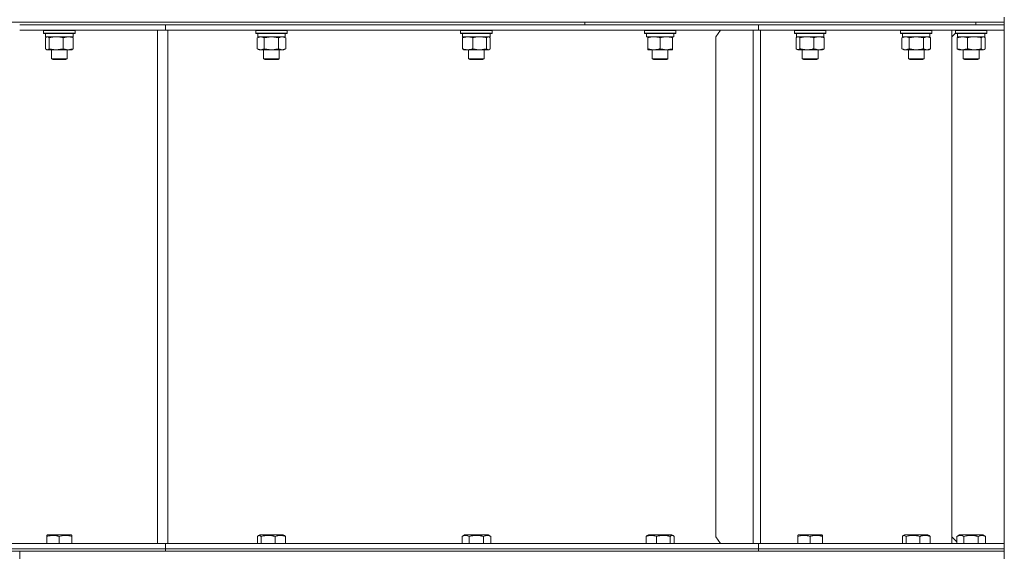
# Model space of a CAD drawing. Units: millimetres. Extents: x 0 to 17378, y -6 to 11880.
# Drawn here: x 8583 to 9335, y 9221 to 9627 of the extents above; entities that cross this region are included whole.
import ezdxf

# ---------------------------------------------------------------- set-up
doc = ezdxf.new("R2010")
doc.units = ezdxf.units.MM
doc.linetypes.add('K5LT_THIN', pattern=[0])
doc.layers.add('R', color=1, linetype='Continuous', true_color=0xff0000)
doc.layers.add('WELDING', color=7, linetype='Continuous', true_color=0xffffff)

msp = doc.modelspace()

# ---------------------------------------------------------------- linework, layer by layer
at = {"layer": 'R', "color": 7, "linetype": 'K5LT_THIN', "lineweight": 18}
for p, q in [((8054.56, 9624.6), (8611.02, 9624.6)), ((8528.92, 9624.6), (9014.56, 9624.6)), ((8583.43, 9622.6), (9014.56, 9622.6)), ((8583.43, 9622.6), (8694.56, 9622.6)), ((8611.02, 9624.6), (9334.56, 9624.6)), ((8694.56, 9622.6), (9147.11, 9622.6)), ((8694.56, 9618.6), (8694.56, 9622.6)), ((8694.56, 9618.6), (8694.56, 9622.6)), ((9014.56, 9622.6), (9014.56, 9624.6)), ((9014.56, 9624.6), (9312.75, 9624.6)), ((9014.56, 9622.6), (9014.56, 9624.6)), ((9014.56, 9622.6), (9312.75, 9622.6)), ((9147.11, 9622.6), (9334.56, 9622.6)), ((9147.11, 9618.6), (9147.11, 9622.6)), ((9147.11, 9618.6), (9147.11, 9622.6)), ((9312.75, 9624.6), (9334.56, 9624.6)), ((9312.75, 9622.6), (9312.75, 9624.6)), ((9312.75, 9622.6), (9312.75, 9624.6)), ((9312.75, 9622.6), (9334.56, 9622.6)), ((9334.56, 9624.6), (9334.56, 9628.6)), ((9334.56, 9622.6), (9334.56, 9624.6)), ((9334.56, 9618.6), (9334.56, 9622.6)), ((9334.56, 9618.6), (9334.56, 9622.6)), ((8583.43, 9618.6), (8688.56, 9618.6)), ((8601.63, 9618.3), (8601.81, 9618.6)), ((8601.63, 9618.3), (8601.63, 9616.4)), ((8602.04, 9618.3), (8601.63, 9618.3)), ((8601.63, 9616.4), (8601.81, 9616.1)), ((8602.04, 9616.4), (8601.63, 9616.4)), ((8602.21, 9616.1), (8601.81, 9616.1)), ((8625.63, 9618.3), (8602.04, 9618.3)), ((8625.63, 9616.4), (8602.04, 9616.4)), ((8625.46, 9616.1), (8602.21, 9616.1)), ((8603.13, 9616.1), (8603.13, 9613.6)), ((8624.13, 9616.1), (8624.13, 9613.6)), ((8625.63, 9618.3), (8625.46, 9618.6)), ((8625.63, 9616.4), (8625.46, 9616.1)), ((8625.63, 9618.3), (8625.63, 9616.4)), ((8688.56, 9226.6), (8688.56, 9618.6)), ((8696.56, 9618.6), (8688.56, 9618.6)), ((8694.06, 9618.6), (8694.56, 9618.6)), ((8694.56, 9618.6), (8695.06, 9618.6)), ((8696.56, 9226.6), (8696.56, 9618.6)), ((8696.56, 9618.6), (9142.85, 9618.6)), ((8763.49, 9618.3), (8763.66, 9618.6)), ((8763.49, 9618.3), (8763.49, 9616.4)), ((8765.09, 9618.3), (8763.49, 9618.3)), ((8763.49, 9616.4), (8763.66, 9616.1)), ((8765.09, 9616.4), (8763.49, 9616.4)), ((8765.24, 9616.1), (8763.66, 9616.1)), ((8764.99, 9616.1), (8764.99, 9613.6)), ((8787.49, 9618.3), (8765.09, 9618.3)), ((8787.49, 9616.4), (8765.09, 9616.4)), ((8787.31, 9616.1), (8765.24, 9616.1)), ((8785.99, 9616.1), (8785.99, 9613.6)), ((8787.49, 9618.3), (8787.31, 9618.6)), ((8787.49, 9616.4), (8787.31, 9616.1)), ((8787.49, 9618.3), (8787.49, 9616.4)), ((8919.82, 9618.3), (8920, 9618.6)), ((8919.82, 9618.3), (8919.82, 9616.4)), ((8923.34, 9618.3), (8919.82, 9618.3)), ((8919.82, 9616.4), (8920, 9616.1)), ((8923.34, 9616.4), (8919.82, 9616.4)), ((8923.46, 9616.1), (8920, 9616.1)), ((8921.32, 9616.1), (8921.32, 9613.6)), ((8943.82, 9618.3), (8923.34, 9618.3)), ((8943.82, 9616.4), (8923.34, 9616.4)), ((8943.65, 9616.1), (8923.46, 9616.1)), ((8942.32, 9616.1), (8942.32, 9613.6)), ((8943.82, 9618.3), (8943.65, 9618.6)), ((8943.82, 9616.4), (8943.65, 9616.1)), ((8943.82, 9618.3), (8943.82, 9616.4)), ((9059.99, 9618.3), (9060.17, 9618.6)), ((9059.99, 9618.3), (9059.99, 9616.4)), ((9065.99, 9618.3), (9059.99, 9618.3)), ((9059.99, 9616.4), (9060.17, 9616.1)), ((9065.99, 9616.4), (9059.99, 9616.4)), ((9066.08, 9616.1), (9060.17, 9616.1)), ((9061.49, 9616.1), (9061.49, 9613.6)), ((9083.99, 9618.3), (9065.99, 9618.3)), ((9083.99, 9616.4), (9065.99, 9616.4)), ((9083.82, 9616.1), (9066.08, 9616.1)), ((9082.49, 9616.1), (9082.49, 9613.6)), ((9083.99, 9618.3), (9083.82, 9618.6)), ((9083.99, 9616.4), (9083.82, 9616.1)), ((9083.99, 9618.3), (9083.99, 9616.4)), ((9118.12, 9618.6), (9114.58, 9613.6)), ((9142.87, 9618.6), (9142.85, 9618.6)), ((9142.87, 9226.6), (9142.87, 9618.6)), ((9148.52, 9618.6), (9142.87, 9618.6)), ((9147.11, 9618.6), (9334.53, 9618.6)), ((9148.52, 9226.6), (9148.52, 9618.6)), ((9174.44, 9618.3), (9174.61, 9618.6)), ((9174.44, 9618.3), (9174.44, 9616.4)), ((9183.33, 9618.3), (9174.44, 9618.3)), ((9174.44, 9616.4), (9174.61, 9616.1)), ((9183.33, 9616.4), (9174.44, 9616.4)), ((9183.38, 9616.1), (9174.61, 9616.1)), ((9175.94, 9616.1), (9175.94, 9613.6)), ((9198.44, 9618.3), (9183.33, 9618.3)), ((9198.44, 9616.4), (9183.33, 9616.4)), ((9198.27, 9616.1), (9183.38, 9616.1)), ((9196.94, 9616.1), (9196.94, 9613.6)), ((9198.44, 9618.3), (9198.27, 9618.6)), ((9198.44, 9616.4), (9198.27, 9616.1)), ((9198.44, 9618.3), (9198.44, 9616.4)), ((9255.37, 9618.3), (9255.54, 9618.6)), ((9255.37, 9618.3), (9255.37, 9616.4)), ((9267.37, 9618.3), (9255.37, 9618.3)), ((9255.37, 9616.4), (9255.54, 9616.1)), ((9267.37, 9616.4), (9255.37, 9616.4)), ((9267.37, 9616.1), (9255.54, 9616.1)), ((9256.87, 9616.1), (9256.87, 9613.6)), ((9279.37, 9618.3), (9267.37, 9618.3)), ((9279.37, 9616.4), (9267.37, 9616.4)), ((9279.19, 9616.1), (9267.37, 9616.1)), ((9277.87, 9616.1), (9277.87, 9613.6)), ((9279.37, 9618.3), (9279.19, 9618.6)), ((9279.37, 9616.4), (9279.19, 9616.1)), ((9279.37, 9618.3), (9279.37, 9616.4)), ((9294.56, 9613.6), (9294.56, 9618.6)), ((9297.29, 9616.34), (9294.56, 9613.6)), ((9297.26, 9618.3), (9297.43, 9618.6)), ((9297.26, 9618.3), (9297.43, 9618.6)), ((9297.26, 9618.3), (9297.26, 9616.4)), ((9297.26, 9618.3), (9297.26, 9616.4)), ((9312.36, 9618.3), (9297.26, 9618.3)), ((9297.26, 9616.4), (9297.43, 9616.1)), ((9297.26, 9616.4), (9297.29, 9616.34)), ((9312.36, 9616.4), (9297.26, 9616.4)), ((9312.32, 9616.1), (9297.43, 9616.1)), ((9298.76, 9616.1), (9298.76, 9613.6)), ((9321.08, 9616.1), (9312.32, 9616.1)), ((9321.26, 9618.3), (9312.36, 9618.3)), ((9321.26, 9616.4), (9312.36, 9616.4)), ((9319.76, 9616.1), (9319.76, 9613.6)), ((9321.26, 9618.3), (9321.08, 9618.6)), ((9321.26, 9616.4), (9321.08, 9616.1)), ((9321.26, 9618.3), (9321.26, 9616.4)), ((9334.56, 9618.6), (9334.53, 9618.6)), ((9334.56, 9226.6), (9334.56, 9618.6)), ((8603.04, 9612.75), (8603.04, 9604.45)), ((8624.13, 9613.6), (8603.13, 9613.6)), ((8603.8, 9613.41), (8604.13, 9613.6)), ((8605.88, 9612.75), (8605.88, 9604.45)), ((8616.47, 9612.75), (8616.47, 9604.45)), ((8623.47, 9613.41), (8623.13, 9613.6)), ((8624.23, 9612.75), (8624.23, 9604.45)), ((8764.52, 9612.75), (8765.99, 9613.6)), ((8764.52, 9612.75), (8764.52, 9604.45)), ((8785.99, 9613.6), (8764.99, 9613.6)), ((8770, 9612.75), (8770, 9604.45)), ((8780.97, 9612.75), (8780.97, 9604.45)), ((8786.46, 9612.75), (8784.99, 9613.6)), ((8786.46, 9612.75), (8786.46, 9604.45)), ((8921.23, 9612.75), (8921.23, 9604.45)), ((8942.32, 9613.6), (8921.32, 9613.6)), ((8921.99, 9613.41), (8922.32, 9613.6)), ((8928.99, 9612.75), (8928.99, 9604.45)), ((8939.58, 9612.75), (8939.58, 9604.45)), ((8941.66, 9613.41), (8941.32, 9613.6)), ((8942.42, 9612.75), (8942.42, 9604.45)), ((9082.49, 9613.6), (9061.49, 9613.6)), ((9062.49, 9612.75), (9062.49, 9613.6)), ((9062.49, 9612.75), (9062.49, 9604.45)), ((9071.99, 9612.75), (9071.99, 9604.45)), ((9081.49, 9613.6), (9081.49, 9612.75)), ((9081.49, 9612.75), (9081.49, 9604.45)), ((9114.58, 9613.6), (9114.58, 9231.6)), ((9175.84, 9612.75), (9175.84, 9604.45)), ((9196.94, 9613.6), (9175.94, 9613.6)), ((9176.6, 9613.41), (9176.94, 9613.6)), ((9178.68, 9612.75), (9178.68, 9604.45)), ((9189.28, 9612.75), (9189.28, 9604.45)), ((9196.28, 9613.41), (9195.94, 9613.6)), ((9197.04, 9612.75), (9197.04, 9604.45)), ((9256.4, 9612.75), (9257.87, 9613.6)), ((9256.4, 9612.75), (9256.4, 9604.45)), ((9277.87, 9613.6), (9256.87, 9613.6)), ((9261.88, 9612.75), (9261.88, 9604.45)), ((9272.85, 9612.75), (9272.85, 9604.45)), ((9278.34, 9612.75), (9276.87, 9613.6)), ((9278.34, 9612.75), (9278.34, 9604.45)), ((9294.56, 9613.6), (9294.56, 9231.6)), ((9298.66, 9612.75), (9298.66, 9604.45)), ((9319.76, 9613.6), (9298.76, 9613.6)), ((9299.42, 9613.41), (9299.76, 9613.6)), ((9306.42, 9612.75), (9306.42, 9604.45)), ((9317.01, 9612.75), (9317.01, 9604.45)), ((9319.09, 9613.41), (9318.76, 9613.6)), ((9319.85, 9612.75), (9319.85, 9604.45)), ((8603.8, 9603.8), (8604.13, 9603.6)), ((8604.46, 9603.6), (8604.13, 9603.6)), ((8623.13, 9603.6), (8604.46, 9603.6)), ((8607.63, 9603.6), (8607.63, 9596.68)), ((8619.63, 9603.6), (8619.63, 9596.68)), ((8623.47, 9603.8), (8623.13, 9603.6)), ((8764.52, 9604.45), (8765.99, 9603.6)), ((8767.26, 9603.6), (8765.99, 9603.6)), ((8784.99, 9603.6), (8767.26, 9603.6)), ((8769.49, 9603.6), (8769.49, 9596.68)), ((8781.49, 9603.6), (8781.49, 9596.68)), ((8786.46, 9604.45), (8784.99, 9603.6)), ((8921.99, 9603.8), (8922.32, 9603.6)), ((8925.11, 9603.6), (8922.32, 9603.6)), ((8941.32, 9603.6), (8925.11, 9603.6)), ((8925.82, 9603.6), (8925.82, 9596.68)), ((8937.82, 9603.6), (8937.82, 9596.68)), ((8941.66, 9603.8), (8941.32, 9603.6)), ((9062.49, 9603.6), (9062.49, 9604.45)), ((9067.24, 9603.6), (9062.49, 9603.6)), ((9065.99, 9603.6), (9065.99, 9596.68)), ((9081.49, 9603.6), (9067.24, 9603.6)), ((9077.99, 9603.6), (9077.99, 9596.68)), ((9081.49, 9604.45), (9081.49, 9603.6)), ((9176.6, 9603.8), (9176.94, 9603.6)), ((9183.98, 9603.6), (9176.94, 9603.6)), ((9180.44, 9603.6), (9180.44, 9596.68)), ((9195.94, 9603.6), (9183.98, 9603.6)), ((9192.44, 9603.6), (9192.44, 9596.68)), ((9196.28, 9603.8), (9195.94, 9603.6)), ((9256.4, 9604.45), (9257.87, 9603.6)), ((9267.37, 9603.6), (9257.87, 9603.6)), ((9261.37, 9603.6), (9261.37, 9596.68)), ((9276.87, 9603.6), (9267.37, 9603.6)), ((9273.37, 9603.6), (9273.37, 9596.68)), ((9278.34, 9604.45), (9276.87, 9603.6)), ((9299.42, 9603.8), (9299.76, 9603.6)), ((9311.72, 9603.6), (9299.76, 9603.6)), ((9303.26, 9603.6), (9303.26, 9596.68)), ((9318.76, 9603.6), (9311.72, 9603.6)), ((9315.26, 9603.6), (9315.26, 9596.68)), ((9319.09, 9603.8), (9318.76, 9603.6)), ((8607.63, 9596.68), (8608.63, 9596.1)), ((8607.84, 9596.68), (8607.63, 9596.68)), ((8619.63, 9596.68), (8607.84, 9596.68)), ((8608.81, 9596.1), (8608.63, 9596.1)), ((8618.63, 9596.1), (8608.81, 9596.1)), ((8619.63, 9596.68), (8618.63, 9596.1)), ((8769.49, 9596.68), (8770.49, 9596.1)), ((8770.29, 9596.68), (8769.49, 9596.68)), ((8781.49, 9596.68), (8770.29, 9596.68)), ((8771.16, 9596.1), (8770.49, 9596.1)), ((8780.49, 9596.1), (8771.16, 9596.1)), ((8781.49, 9596.68), (8780.49, 9596.1)), ((8925.82, 9596.68), (8926.82, 9596.1)), ((8927.58, 9596.68), (8925.82, 9596.68)), ((8928.29, 9596.1), (8926.82, 9596.1)), ((8937.82, 9596.68), (8927.58, 9596.68)), ((8936.82, 9596.1), (8928.29, 9596.1)), ((8937.82, 9596.68), (8936.82, 9596.1)), ((9065.99, 9596.68), (9066.99, 9596.1)), ((9068.99, 9596.68), (9065.99, 9596.68)), ((9069.49, 9596.1), (9066.99, 9596.1)), ((9077.99, 9596.68), (9068.99, 9596.68)), ((9076.99, 9596.1), (9069.49, 9596.1)), ((9077.99, 9596.68), (9076.99, 9596.1)), ((9180.44, 9596.68), (9181.44, 9596.1)), ((9184.89, 9596.68), (9180.44, 9596.68)), ((9185.15, 9596.1), (9181.44, 9596.1)), ((9192.44, 9596.68), (9184.89, 9596.68)), ((9191.44, 9596.1), (9185.15, 9596.1)), ((9192.44, 9596.68), (9191.44, 9596.1)), ((9261.37, 9596.68), (9262.37, 9596.1)), ((9267.37, 9596.68), (9261.37, 9596.68)), ((9267.37, 9596.1), (9262.37, 9596.1)), ((9273.37, 9596.68), (9267.37, 9596.68)), ((9272.37, 9596.1), (9267.37, 9596.1)), ((9273.37, 9596.68), (9272.37, 9596.1)), ((9303.26, 9596.68), (9304.26, 9596.1)), ((9310.81, 9596.68), (9303.26, 9596.68)), ((9310.55, 9596.1), (9304.26, 9596.1)), ((9314.26, 9596.1), (9310.55, 9596.1)), ((9315.26, 9596.68), (9310.81, 9596.68)), ((9315.26, 9596.68), (9314.26, 9596.1)), ((8604.13, 9232.8), (8604.66, 9233.1)), ((8604.13, 9231.95), (8604.13, 9232.8)), ((8604.13, 9231.95), (8604.13, 9226.6)), ((8609.15, 9233.1), (8604.66, 9233.1)), ((8622.61, 9233.1), (8609.15, 9233.1)), ((8613.63, 9231.95), (8613.63, 9226.6)), ((8623.13, 9232.8), (8622.61, 9233.1)), ((8623.13, 9232.8), (8623.13, 9231.95)), ((8623.13, 9231.95), (8623.13, 9226.6)), ((8764.89, 9231.95), (8764.89, 9226.6)), ((8765.65, 9232.61), (8766.51, 9233.1)), ((8773.16, 9233.1), (8766.51, 9233.1)), ((8767.73, 9231.95), (8767.73, 9226.6)), ((8784.46, 9233.1), (8773.16, 9233.1)), ((8778.33, 9231.95), (8778.33, 9226.6)), ((8785.32, 9232.61), (8784.46, 9233.1)), ((8786.08, 9231.95), (8786.08, 9226.6)), ((8920.86, 9231.95), (8922.85, 9233.1)), ((8920.86, 9231.95), (8920.86, 9226.6)), ((8931.82, 9233.1), (8922.85, 9233.1)), ((8926.34, 9231.95), (8926.34, 9226.6)), ((8940.8, 9233.1), (8931.82, 9233.1)), ((8937.31, 9231.95), (8937.31, 9226.6)), ((8942.79, 9231.95), (8940.8, 9233.1)), ((8942.79, 9231.95), (8942.79, 9226.6)), ((9061.4, 9231.95), (9061.4, 9226.6)), ((9062.16, 9232.61), (9063.02, 9233.1)), ((9074.32, 9233.1), (9063.02, 9233.1)), ((9069.15, 9231.95), (9069.15, 9226.6)), ((9080.97, 9233.1), (9074.32, 9233.1)), ((9079.75, 9231.95), (9079.75, 9226.6)), ((9081.83, 9232.61), (9080.97, 9233.1)), ((9082.59, 9231.95), (9082.59, 9226.6)), ((9114.58, 9231.6), (9118.12, 9226.6)), ((9176.94, 9232.8), (9177.47, 9233.1)), ((9176.94, 9231.95), (9176.94, 9232.8)), ((9176.94, 9231.95), (9176.94, 9226.6)), ((9190.93, 9233.1), (9177.47, 9233.1)), ((9186.44, 9231.95), (9186.44, 9226.6)), ((9195.41, 9233.1), (9190.93, 9233.1)), ((9195.94, 9232.8), (9195.41, 9233.1)), ((9195.94, 9232.8), (9195.94, 9231.95)), ((9195.94, 9231.95), (9195.94, 9226.6)), ((9256.77, 9231.95), (9256.77, 9226.6)), ((9257.53, 9232.61), (9258.39, 9233.1)), ((9273.71, 9233.1), (9258.39, 9233.1)), ((9259.61, 9231.95), (9259.61, 9226.6)), ((9270.21, 9231.95), (9270.21, 9226.6)), ((9276.34, 9233.1), (9273.71, 9233.1)), ((9277.2, 9232.61), (9276.34, 9233.1)), ((9277.96, 9231.95), (9277.96, 9226.6)), ((9294.56, 9231.6), (9298.29, 9227.88)), ((9294.56, 9226.6), (9294.56, 9231.6)), ((9298.29, 9231.95), (9300.28, 9233.1)), ((9298.29, 9231.95), (9298.29, 9226.6)), ((9317.03, 9233.1), (9300.28, 9233.1)), ((9303.77, 9231.95), (9303.77, 9226.6)), ((9314.74, 9231.95), (9314.74, 9226.6)), ((9318.23, 9233.1), (9317.03, 9233.1)), ((9320.23, 9231.95), (9318.23, 9233.1)), ((9320.23, 9231.95), (9320.23, 9226.6)), ((8261.91, 9226.6), (8688.56, 9226.6)), ((8696.56, 9226.6), (8688.56, 9226.6)), ((8694.06, 9226.6), (8694.56, 9226.6)), ((8694.56, 9222.6), (8694.56, 9226.6)), ((8694.56, 9222.6), (8694.56, 9226.6)), ((8694.56, 9226.6), (8695.06, 9226.6)), ((8696.56, 9226.6), (9142.85, 9226.6)), ((9142.85, 9226.6), (9142.87, 9226.6)), ((9148.52, 9226.6), (9142.87, 9226.6)), ((9147.11, 9222.6), (9147.11, 9226.6)), ((9147.11, 9226.6), (9334.53, 9226.6)), ((9147.11, 9222.6), (9147.11, 9226.6)), ((9334.53, 9226.6), (9334.56, 9226.6)), ((9334.56, 9222.6), (9334.56, 9226.6)), ((9334.56, 9222.6), (9334.56, 9226.6)), ((7802.82, 9220.6), (8583.43, 9220.6)), ((8261.91, 9222.6), (8694.56, 9222.6)), ((8261.91, 9222.6), (8694.56, 9222.6)), ((8583.43, 9220.6), (8694.56, 9220.6)), ((8583.43, 9220.6), (9334.56, 9220.6)), ((8583.43, 9214.6), (8583.43, 9220.6)), ((8694.56, 9222.6), (9147.11, 9222.6)), ((8694.56, 9220.6), (8694.56, 9222.6)), ((8694.56, 9220.6), (8694.56, 9222.6)), ((8694.56, 9222.6), (9147.11, 9222.6)), ((8694.56, 9220.6), (9147.11, 9220.6)), ((9147.11, 9220.6), (9147.11, 9222.6)), ((9147.11, 9222.6), (9334.56, 9222.6)), ((9147.11, 9220.6), (9147.11, 9222.6)), ((9147.11, 9222.6), (9334.56, 9222.6)), ((9147.11, 9220.6), (9334.56, 9220.6)), ((9334.56, 9220.6), (9334.56, 9222.6)), ((9334.56, 9220.6), (9334.56, 9222.6)), ((9334.56, 9214.6), (9334.56, 9220.6))]:
    msp.add_line(p, q, dxfattribs=at)
at = {"layer": 'WELDING', "color": 7, "linetype": 'K5LT_THIN', "lineweight": 18}
for p, q in [((8603.8, 9613.41), (8603.04, 9612.75)), ((8604.46, 9613.6), (8603.8, 9613.41)), ((8616.51, 9612.77), (8616.47, 9612.75)), ((8620.35, 9613.6), (8616.51, 9612.77)), ((8623.47, 9613.41), (8624.23, 9612.75)), ((8764.54, 9612.77), (8764.52, 9612.75)), ((8767.26, 9613.6), (8764.54, 9612.77)), ((8770, 9612.75), (8767.26, 9613.6)), ((8770.07, 9612.78), (8770, 9612.75)), ((8775.49, 9613.6), (8770.07, 9612.78)), ((8780.97, 9612.75), (8775.49, 9613.6)), ((8786.46, 9612.75), (8783.71, 9613.6)), ((8921.23, 9612.75), (8921.99, 9613.41)), ((8921.27, 9612.77), (8921.23, 9612.75)), ((8925.11, 9613.6), (8921.27, 9612.77)), ((8941.66, 9613.41), (8941, 9613.6)), ((8942.42, 9612.75), (8941.66, 9613.41)), ((9176.6, 9613.41), (9175.84, 9612.75)), ((9177.26, 9613.6), (9176.6, 9613.41)), ((9196.28, 9613.41), (9197.04, 9612.75)), ((9256.42, 9612.77), (9256.4, 9612.75)), ((9259.14, 9613.6), (9256.42, 9612.77)), ((9261.95, 9612.78), (9261.88, 9612.75)), ((9267.37, 9613.6), (9261.95, 9612.78)), ((9272.85, 9612.75), (9267.37, 9613.6)), ((9272.87, 9612.77), (9272.85, 9612.75)), ((9275.59, 9613.6), (9272.87, 9612.77)), ((9298.66, 9612.75), (9299.42, 9613.41)), ((9298.7, 9612.77), (9298.66, 9612.75)), ((9302.54, 9613.6), (9298.7, 9612.77)), ((9317.03, 9612.77), (9317.01, 9612.75)), ((9318.43, 9613.6), (9317.03, 9612.77)), ((9319.09, 9613.41), (9318.43, 9613.6)), ((9319.85, 9612.75), (9319.09, 9613.41)), ((8603.04, 9604.45), (8603.8, 9603.8)), ((8603.8, 9603.8), (8604.46, 9603.6)), ((8624.23, 9604.45), (8623.47, 9603.8)), ((8921.99, 9603.8), (8921.23, 9604.45)), ((8939.58, 9604.45), (8941.08, 9603.61)), ((8941.08, 9603.61), (8941.66, 9603.8)), ((8941.66, 9603.8), (8942.42, 9604.45)), ((9175.84, 9604.45), (9176.6, 9603.8)), ((9176.6, 9603.8), (9177.96, 9603.82)), ((9177.96, 9603.82), (9178.68, 9604.45)), ((9197.04, 9604.45), (9196.28, 9603.8)), ((9299.42, 9603.8), (9298.66, 9604.45)), ((9317.01, 9604.45), (9318.51, 9603.61)), ((9318.51, 9603.61), (9319.09, 9603.8)), ((9319.09, 9603.8), (9319.85, 9604.45)), ((8765.65, 9232.61), (8764.89, 9231.95)), ((8766.29, 9232.8), (8765.65, 9232.61)), ((8767.73, 9231.95), (8766.29, 9232.8)), ((8785.32, 9232.61), (8786.08, 9231.95)), ((9061.4, 9231.95), (9062.16, 9232.61)), ((9080.47, 9232.58), (9079.75, 9231.95)), ((9081.83, 9232.61), (9080.47, 9232.58)), ((9082.59, 9231.95), (9081.83, 9232.61)), ((9257.53, 9232.61), (9256.77, 9231.95)), ((9258.17, 9232.8), (9257.53, 9232.61)), ((9259.61, 9231.95), (9258.17, 9232.8)), ((9277.2, 9232.61), (9277.96, 9231.95))]:
    msp.add_line(p, q, dxfattribs=at)
for points, knots in [([(8605.88, 9612.75), (8605.73, 9612.92), (8605.5, 9613.14), (8605.21, 9613.36), (8605.01, 9613.47), (8604.83, 9613.55), (8604.64, 9613.59), (8604.52, 9613.6), (8604.46, 9613.6)], [0, 0, 0, 0, 2.905563, 4.375924, 5.511195, 6.679161, 7.850161, 9, 9, 9, 9]), ([(8611.18, 9613.6), (8610.94, 9613.6), (8610.45, 9613.59), (8609.74, 9613.54), (8609.03, 9613.46), (8608.14, 9613.32), (8607.09, 9613.1), (8606.27, 9612.87), (8605.88, 9612.75)], [0, 0, 0, 0, 1.192024, 2.404251, 3.60809, 4.765234, 6.955738, 9, 9, 9, 9]), ([(8616.47, 9612.75), (8615.92, 9612.92), (8615.07, 9613.14), (8613.99, 9613.36), (8613.25, 9613.47), (8612.56, 9613.55), (8611.86, 9613.59), (8611.4, 9613.6), (8611.18, 9613.6)], [0, 0, 0, 0, 2.905563, 4.375924, 5.511195, 6.679161, 7.850161, 9, 9, 9, 9]), ([(8624.23, 9612.75), (8623.83, 9612.92), (8623.21, 9613.14), (8622.41, 9613.36), (8621.87, 9613.47), (8621.36, 9613.55), (8620.86, 9613.59), (8620.52, 9613.6), (8620.35, 9613.6)], [0, 0, 0, 0, 2.905563, 4.375924, 5.511195, 6.679161, 7.850161, 9, 9, 9, 9]), ([(8783.71, 9613.6), (8783.59, 9613.6), (8783.34, 9613.59), (8782.97, 9613.54), (8782.6, 9613.46), (8782.14, 9613.32), (8781.6, 9613.1), (8781.18, 9612.87), (8780.97, 9612.75)], [0, 0, 0, 0, 1.192024, 2.404251, 3.60809, 4.765234, 6.955738, 9, 9, 9, 9]), ([(8928.99, 9612.75), (8928.58, 9612.92), (8927.96, 9613.14), (8927.17, 9613.36), (8926.62, 9613.47), (8926.12, 9613.55), (8925.61, 9613.59), (8925.27, 9613.6), (8925.11, 9613.6)], [0, 0, 0, 0, 2.905563, 4.375924, 5.511195, 6.679161, 7.850161, 9, 9, 9, 9]), ([(8934.28, 9613.6), (8934.04, 9613.6), (8933.56, 9613.59), (8932.84, 9613.54), (8932.14, 9613.46), (8931.24, 9613.32), (8930.2, 9613.1), (8929.38, 9612.87), (8928.99, 9612.75)], [0, 0, 0, 0, 1.192024, 2.404251, 3.60809, 4.765234, 6.955738, 9, 9, 9, 9]), ([(8939.58, 9612.75), (8939.03, 9612.92), (8938.18, 9613.14), (8937.1, 9613.36), (8936.35, 9613.47), (8935.66, 9613.55), (8934.97, 9613.59), (8934.51, 9613.6), (8934.28, 9613.6)], [0, 0, 0, 0, 2.905563, 4.375924, 5.511195, 6.679161, 7.850161, 9, 9, 9, 9]), ([(8941, 9613.6), (8940.94, 9613.6), (8940.81, 9613.59), (8940.62, 9613.54), (8940.43, 9613.46), (8940.16, 9613.3), (8939.88, 9613.07), (8939.66, 9612.84), (8939.58, 9612.75)], [0, 0, 0, 0, 1.192024, 2.404251, 3.60809, 4.765234, 7.478942, 9, 9, 9, 9]), ([(9067.24, 9613.6), (9067.03, 9613.6), (9066.6, 9613.59), (9065.95, 9613.54), (9065.32, 9613.46), (9064.52, 9613.32), (9063.58, 9613.1), (9062.85, 9612.87), (9062.49, 9612.75)], [0, 0, 0, 0, 1.192024, 2.404251, 3.60809, 4.765234, 6.955738, 9, 9, 9, 9]), ([(9071.99, 9612.75), (9071.5, 9612.92), (9070.74, 9613.14), (9069.77, 9613.36), (9069.1, 9613.47), (9068.48, 9613.55), (9067.86, 9613.59), (9067.45, 9613.6), (9067.24, 9613.6)], [0, 0, 0, 0, 2.905563, 4.375924, 5.511195, 6.679161, 7.850161, 9, 9, 9, 9]), ([(9076.74, 9613.6), (9076.53, 9613.6), (9076.1, 9613.59), (9075.45, 9613.54), (9074.82, 9613.46), (9074.02, 9613.32), (9073.08, 9613.1), (9072.35, 9612.87), (9071.99, 9612.75)], [0, 0, 0, 0, 1.192024, 2.404251, 3.60809, 4.765234, 6.955738, 9, 9, 9, 9]), ([(9081.49, 9612.75), (9081, 9612.92), (9080.24, 9613.14), (9079.27, 9613.36), (9078.6, 9613.47), (9077.98, 9613.55), (9077.36, 9613.59), (9076.95, 9613.6), (9076.74, 9613.6)], [0, 0, 0, 0, 2.905563, 4.375924, 5.511195, 6.679161, 7.850161, 9, 9, 9, 9]), ([(9178.68, 9612.75), (9178.54, 9612.92), (9178.31, 9613.14), (9178.02, 9613.36), (9177.82, 9613.47), (9177.63, 9613.55), (9177.45, 9613.59), (9177.32, 9613.6), (9177.26, 9613.6)], [0, 0, 0, 0, 2.905563, 4.375924, 5.511195, 6.679161, 7.850161, 9, 9, 9, 9]), ([(9183.98, 9613.6), (9183.74, 9613.6), (9183.26, 9613.59), (9182.54, 9613.54), (9181.84, 9613.46), (9180.94, 9613.32), (9179.89, 9613.1), (9179.08, 9612.87), (9178.68, 9612.75)], [0, 0, 0, 0, 1.192024, 2.404251, 3.60809, 4.765234, 6.955738, 9, 9, 9, 9]), ([(9189.28, 9612.75), (9188.73, 9612.92), (9187.88, 9613.14), (9186.8, 9613.36), (9186.05, 9613.47), (9185.36, 9613.55), (9184.67, 9613.59), (9184.21, 9613.6), (9183.98, 9613.6)], [0, 0, 0, 0, 2.905563, 4.375924, 5.511195, 6.679161, 7.850161, 9, 9, 9, 9]), ([(9193.16, 9613.6), (9192.98, 9613.6), (9192.63, 9613.59), (9192.1, 9613.54), (9191.59, 9613.46), (9190.93, 9613.32), (9190.16, 9613.1), (9189.57, 9612.87), (9189.28, 9612.75)], [0, 0, 0, 0, 1.192024, 2.404251, 3.60809, 4.765234, 6.955738, 9, 9, 9, 9]), ([(9197.04, 9612.75), (9196.63, 9612.92), (9196.01, 9613.14), (9195.22, 9613.36), (9194.67, 9613.47), (9194.17, 9613.55), (9193.66, 9613.59), (9193.32, 9613.6), (9193.16, 9613.6)], [0, 0, 0, 0, 2.905563, 4.375924, 5.511195, 6.679161, 7.850161, 9, 9, 9, 9]), ([(9261.88, 9612.75), (9261.6, 9612.92), (9261.16, 9613.14), (9260.6, 9613.36), (9260.21, 9613.47), (9259.85, 9613.55), (9259.5, 9613.59), (9259.26, 9613.6), (9259.14, 9613.6)], [0, 0, 0, 0, 2.905563, 4.375924, 5.511195, 6.679161, 7.850161, 9, 9, 9, 9]), ([(9278.34, 9612.75), (9278.05, 9612.92), (9277.61, 9613.14), (9277.05, 9613.36), (9276.67, 9613.47), (9276.31, 9613.55), (9275.95, 9613.59), (9275.71, 9613.6), (9275.59, 9613.6)], [0, 0, 0, 0, 2.905563, 4.375924, 5.511195, 6.679161, 7.850161, 9, 9, 9, 9]), ([(9306.42, 9612.75), (9306.01, 9612.92), (9305.39, 9613.14), (9304.6, 9613.36), (9304.05, 9613.47), (9303.55, 9613.55), (9303.04, 9613.59), (9302.71, 9613.6), (9302.54, 9613.6)], [0, 0, 0, 0, 2.905563, 4.375924, 5.511195, 6.679161, 7.850161, 9, 9, 9, 9]), ([(9311.72, 9613.6), (9311.48, 9613.6), (9310.99, 9613.59), (9310.28, 9613.54), (9309.57, 9613.46), (9308.68, 9613.32), (9307.63, 9613.1), (9306.81, 9612.87), (9306.42, 9612.75)], [0, 0, 0, 0, 1.192024, 2.404251, 3.60809, 4.765234, 6.955738, 9, 9, 9, 9]), ([(9317.01, 9612.75), (9316.46, 9612.92), (9315.61, 9613.14), (9314.53, 9613.36), (9313.79, 9613.47), (9313.1, 9613.55), (9312.4, 9613.59), (9311.94, 9613.6), (9311.72, 9613.6)], [0, 0, 0, 0, 2.905563, 4.375924, 5.511195, 6.679161, 7.850161, 9, 9, 9, 9]), ([(8604.46, 9603.6), (8604.54, 9603.6), (8604.68, 9603.62), (8604.88, 9603.68), (8605.09, 9603.77), (8605.33, 9603.93), (8605.6, 9604.16), (8605.79, 9604.35), (8605.88, 9604.45)], [0, 0, 0, 0, 1.548206, 2.616755, 3.724998, 5.435757, 7.206488, 9, 9, 9, 9]), ([(8605.88, 9604.45), (8606.5, 9604.27), (8607.41, 9604.03), (8608.52, 9603.82), (8609.19, 9603.73), (8609.77, 9603.66), (8610.35, 9603.62), (8610.94, 9603.6), (8611.53, 9603.6), (8612.11, 9603.63), (8612.77, 9603.68), (8613.57, 9603.78), (8614.84, 9604), (8615.83, 9604.26), (8616.47, 9604.45)], [0, 0, 0, 0, 2.72415, 3.912285, 4.716446, 5.530362, 6.353984, 7.180289, 7.997717, 8.810544, 9.605533, 10.761675, 12.184093, 15, 15, 15, 15]), ([(8616.47, 9604.45), (8616.93, 9604.27), (8617.6, 9604.03), (8618.41, 9603.82), (8618.9, 9603.73), (8619.32, 9603.66), (8619.75, 9603.62), (8620.18, 9603.6), (8620.61, 9603.6), (8621.04, 9603.63), (8621.52, 9603.68), (8622.11, 9603.78), (8623.04, 9604), (8623.76, 9604.26), (8624.23, 9604.45)], [0, 0, 0, 0, 2.72415, 3.912285, 4.716446, 5.530362, 6.353984, 7.180289, 7.997717, 8.810544, 9.605533, 10.761675, 12.184093, 15, 15, 15, 15]), ([(8764.52, 9604.45), (8764.76, 9604.31), (8765.19, 9604.09), (8765.8, 9603.84), (8766.31, 9603.7), (8766.79, 9603.62), (8767.1, 9603.6), (8767.26, 9603.6)], [0, 0, 0, 0, 2.217775, 3.830428, 5.353122, 6.582558, 8, 8, 8, 8]), ([(8767.26, 9603.6), (8767.42, 9603.6), (8767.69, 9603.62), (8768.07, 9603.68), (8768.35, 9603.74), (8768.76, 9603.86), (8769.29, 9604.07), (8769.76, 9604.31), (8770, 9604.45)], [0, 0, 0, 0, 1.548206, 2.616755, 3.724998, 4.291764, 6.613357, 9, 9, 9, 9]), ([(8770, 9604.45), (8770.65, 9604.27), (8771.59, 9604.03), (8772.74, 9603.82), (8773.43, 9603.73), (8774.03, 9603.66), (8774.64, 9603.62), (8775.25, 9603.6), (8775.86, 9603.6), (8776.46, 9603.63), (8777.14, 9603.68), (8777.97, 9603.78), (8779.28, 9604), (8780.3, 9604.26), (8780.97, 9604.45)], [0, 0, 0, 0, 2.72415, 3.912285, 4.716446, 5.530362, 6.353984, 7.180289, 7.997717, 8.810544, 9.605533, 10.761675, 12.184093, 15, 15, 15, 15]), ([(8780.97, 9604.45), (8781.3, 9604.27), (8781.77, 9604.03), (8782.34, 9603.82), (8782.68, 9603.73), (8782.99, 9603.66), (8783.29, 9603.62), (8783.59, 9603.6), (8783.9, 9603.6), (8784.2, 9603.63), (8784.54, 9603.68), (8784.95, 9603.78), (8785.61, 9604), (8786.12, 9604.26), (8786.46, 9604.45)], [0, 0, 0, 0, 2.72415, 3.912285, 4.716446, 5.530362, 6.353984, 7.180289, 7.997717, 8.810544, 9.605533, 10.761675, 12.184093, 15, 15, 15, 15]), ([(8921.23, 9604.45), (8921.58, 9604.31), (8922.19, 9604.09), (8923.05, 9603.84), (8923.76, 9603.7), (8924.44, 9603.62), (8924.87, 9603.6), (8925.11, 9603.6)], [0, 0, 0, 0, 2.217775, 3.830428, 5.353122, 6.582558, 8, 8, 8, 8]), ([(8925.11, 9603.6), (8925.33, 9603.6), (8925.72, 9603.62), (8926.26, 9603.68), (8926.66, 9603.74), (8927.23, 9603.86), (8927.98, 9604.07), (8928.65, 9604.31), (8928.99, 9604.45)], [0, 0, 0, 0, 1.548206, 2.616755, 3.724998, 4.291764, 6.613357, 9, 9, 9, 9]), ([(8928.99, 9604.45), (8929.61, 9604.27), (8930.52, 9604.03), (8931.63, 9603.82), (8932.29, 9603.73), (8932.87, 9603.66), (8933.46, 9603.62), (8934.05, 9603.6), (8934.64, 9603.6), (8935.22, 9603.63), (8935.88, 9603.68), (8936.68, 9603.78), (8937.95, 9604), (8938.94, 9604.26), (8939.58, 9604.45)], [0, 0, 0, 0, 2.72415, 3.912285, 4.716446, 5.530362, 6.353984, 7.180289, 7.997717, 8.810544, 9.605533, 10.761675, 12.184093, 15, 15, 15, 15]), ([(9062.49, 9604.45), (9062.92, 9604.31), (9063.67, 9604.09), (9064.67, 9603.86), (9065.49, 9603.72), (9066.23, 9603.64), (9066.82, 9603.61), (9067.15, 9603.6), (9067.24, 9603.6)], [0, 0, 0, 0, 2.494996, 4.309231, 5.73815, 7.133977, 8.472011, 9, 9, 9, 9]), ([(9067.24, 9603.6), (9067.52, 9603.6), (9067.99, 9603.62), (9068.65, 9603.68), (9069.14, 9603.74), (9069.84, 9603.86), (9070.77, 9604.07), (9071.58, 9604.31), (9071.99, 9604.45)], [0, 0, 0, 0, 1.548206, 2.616755, 3.724998, 4.291764, 6.613357, 9, 9, 9, 9]), ([(9071.99, 9604.45), (9072.55, 9604.27), (9073.37, 9604.03), (9074.36, 9603.82), (9074.96, 9603.73), (9075.48, 9603.66), (9076.01, 9603.62), (9076.54, 9603.6), (9077.06, 9603.6), (9077.58, 9603.63), (9078.17, 9603.68), (9078.89, 9603.78), (9080.03, 9604), (9080.91, 9604.26), (9081.49, 9604.45)], [0, 0, 0, 0, 2.72415, 3.912285, 4.716446, 5.530362, 6.353984, 7.180289, 7.997717, 8.810544, 9.605533, 10.761675, 12.184093, 15, 15, 15, 15]), ([(9178.68, 9604.45), (9179.16, 9604.31), (9179.99, 9604.09), (9181.11, 9603.86), (9182.03, 9603.72), (9182.86, 9603.64), (9183.5, 9603.61), (9183.88, 9603.6), (9183.98, 9603.6)], [0, 0, 0, 0, 2.494996, 4.309231, 5.73815, 7.133977, 8.472011, 9, 9, 9, 9]), ([(9183.98, 9603.6), (9184.29, 9603.6), (9184.81, 9603.62), (9185.55, 9603.68), (9186.1, 9603.74), (9186.88, 9603.86), (9187.91, 9604.07), (9188.82, 9604.31), (9189.28, 9604.45)], [0, 0, 0, 0, 1.548206, 2.616755, 3.724998, 4.291764, 6.613357, 9, 9, 9, 9]), ([(9189.28, 9604.45), (9189.74, 9604.27), (9190.4, 9604.03), (9191.21, 9603.82), (9191.7, 9603.73), (9192.13, 9603.66), (9192.56, 9603.62), (9192.99, 9603.6), (9193.42, 9603.6), (9193.84, 9603.63), (9194.32, 9603.68), (9194.91, 9603.78), (9195.84, 9604), (9196.56, 9604.26), (9197.04, 9604.45)], [0, 0, 0, 0, 2.72415, 3.912285, 4.716446, 5.530362, 6.353984, 7.180289, 7.997717, 8.810544, 9.605533, 10.761675, 12.184093, 15, 15, 15, 15]), ([(9256.4, 9604.45), (9256.72, 9604.27), (9257.19, 9604.03), (9257.77, 9603.82), (9258.11, 9603.73), (9258.41, 9603.66), (9258.71, 9603.62), (9259.02, 9603.6), (9259.32, 9603.6), (9259.62, 9603.63), (9259.96, 9603.68), (9260.38, 9603.78), (9261.04, 9604), (9261.55, 9604.26), (9261.88, 9604.45)], [0, 0, 0, 0, 2.72415, 3.912285, 4.716446, 5.530362, 6.353984, 7.180289, 7.997717, 8.810544, 9.605533, 10.761675, 12.184093, 15, 15, 15, 15]), ([(9261.88, 9604.45), (9262.38, 9604.31), (9263.24, 9604.09), (9264.34, 9603.87), (9265.23, 9603.73), (9266.03, 9603.65), (9266.76, 9603.61), (9267.2, 9603.6), (9267.37, 9603.6)], [0, 0, 0, 0, 2.494996, 4.309231, 5.453284, 6.859164, 8.206766, 9, 9, 9, 9]), ([(9267.37, 9603.6), (9267.69, 9603.6), (9268.23, 9603.62), (9268.99, 9603.68), (9269.56, 9603.74), (9270.37, 9603.86), (9271.43, 9604.07), (9272.38, 9604.31), (9272.85, 9604.45)], [0, 0, 0, 0, 1.548206, 2.616755, 3.724998, 4.291764, 6.613357, 9, 9, 9, 9]), ([(9272.85, 9604.45), (9273.17, 9604.27), (9273.64, 9604.03), (9274.22, 9603.82), (9274.56, 9603.73), (9274.86, 9603.66), (9275.17, 9603.62), (9275.47, 9603.6), (9275.78, 9603.6), (9276.08, 9603.63), (9276.42, 9603.68), (9276.83, 9603.78), (9277.49, 9604), (9278, 9604.26), (9278.34, 9604.45)], [0, 0, 0, 0, 2.72415, 3.912285, 4.716446, 5.530362, 6.353984, 7.180289, 7.997717, 8.810544, 9.605533, 10.761675, 12.184093, 15, 15, 15, 15]), ([(9298.66, 9604.45), (9299.12, 9604.27), (9299.78, 9604.03), (9300.6, 9603.82), (9301.08, 9603.73), (9301.51, 9603.66), (9301.94, 9603.62), (9302.37, 9603.6), (9302.8, 9603.6), (9303.22, 9603.63), (9303.71, 9603.68), (9304.29, 9603.78), (9305.22, 9604), (9305.94, 9604.26), (9306.42, 9604.45)], [0, 0, 0, 0, 2.72415, 3.912285, 4.716446, 5.530362, 6.353984, 7.180289, 7.997717, 8.810544, 9.605533, 10.761675, 12.184093, 15, 15, 15, 15]), ([(9306.42, 9604.45), (9306.9, 9604.31), (9307.73, 9604.09), (9308.85, 9603.86), (9309.76, 9603.72), (9310.59, 9603.64), (9311.24, 9603.61), (9311.61, 9603.6), (9311.72, 9603.6)], [0, 0, 0, 0, 2.494996, 4.309231, 5.73815, 7.133977, 8.472011, 9, 9, 9, 9]), ([(9311.72, 9603.6), (9312.03, 9603.6), (9312.55, 9603.62), (9313.29, 9603.68), (9313.83, 9603.74), (9314.62, 9603.86), (9315.64, 9604.07), (9316.55, 9604.31), (9317.01, 9604.45)], [0, 0, 0, 0, 1.548206, 2.616755, 3.724998, 4.291764, 6.613357, 9, 9, 9, 9]), ([(8608.88, 9232.8), (8608.64, 9232.8), (8608.16, 9232.78), (8607.39, 9232.72), (8606.68, 9232.61), (8605.81, 9232.44), (8604.99, 9232.23), (8604.37, 9232.03), (8604.13, 9231.95)], [0, 0, 0, 0, 1.371324, 2.710726, 4.302521, 5.360839, 7.646647, 9, 9, 9, 9]), ([(8613.63, 9231.95), (8613.36, 9232.04), (8612.93, 9232.18), (8612.18, 9232.38), (8611.45, 9232.55), (8610.62, 9232.69), (8609.88, 9232.76), (8609.31, 9232.79), (8608.99, 9232.8), (8608.88, 9232.8)], [0, 0, 0, 0, 1.771842, 2.803781, 4.748491, 6.434444, 8.016551, 9.332655, 10, 10, 10, 10]), ([(8623.13, 9231.95), (8622.7, 9232.1), (8622.13, 9232.26), (8621.44, 9232.43), (8621.02, 9232.53), (8620.57, 9232.61), (8620.09, 9232.68), (8619.6, 9232.74), (8619.1, 9232.78), (8618.57, 9232.8), (8618.05, 9232.8), (8617.52, 9232.77), (8616.91, 9232.72), (8616.14, 9232.61), (8615.02, 9232.38), (8614.16, 9232.13), (8613.63, 9231.95)], [0, 0, 0, 0, 2.392038, 3.094773, 3.749673, 4.638938, 5.533553, 6.273967, 7.269403, 8.166492, 9.086699, 10.026159, 10.962726, 12.336972, 14.092661, 17, 17, 17, 17]), ([(8773.03, 9232.8), (8772.76, 9232.8), (8772.21, 9232.78), (8771.36, 9232.72), (8770.57, 9232.61), (8769.6, 9232.44), (8768.69, 9232.23), (8767.99, 9232.03), (8767.73, 9231.95)], [0, 0, 0, 0, 1.371324, 2.710726, 4.302521, 5.360839, 7.646647, 9, 9, 9, 9]), ([(8778.33, 9231.95), (8778.02, 9232.04), (8777.54, 9232.18), (8776.71, 9232.38), (8775.89, 9232.55), (8774.96, 9232.69), (8774.14, 9232.76), (8773.5, 9232.79), (8773.15, 9232.8), (8773.03, 9232.8)], [0, 0, 0, 0, 1.771842, 2.803781, 4.748491, 6.434444, 8.016551, 9.332655, 10, 10, 10, 10]), ([(8786.08, 9231.95), (8785.73, 9232.1), (8785.27, 9232.26), (8784.7, 9232.43), (8784.36, 9232.53), (8783.99, 9232.61), (8783.6, 9232.68), (8783.2, 9232.74), (8782.79, 9232.78), (8782.36, 9232.8), (8781.93, 9232.8), (8781.5, 9232.77), (8781, 9232.72), (8780.37, 9232.61), (8779.46, 9232.38), (8778.76, 9232.13), (8778.33, 9231.95)], [0, 0, 0, 0, 2.392038, 3.094773, 3.749673, 4.638938, 5.533553, 6.273967, 7.269403, 8.166492, 9.086699, 10.026159, 10.962726, 12.336972, 14.092661, 17, 17, 17, 17]), ([(8926.34, 9231.95), (8926.02, 9232.14), (8925.62, 9232.34), (8925.12, 9232.53), (8924.86, 9232.61), (8924.58, 9232.68), (8924.3, 9232.74), (8924.01, 9232.78), (8923.7, 9232.8), (8923.4, 9232.8), (8923.1, 9232.77), (8922.74, 9232.72), (8922.3, 9232.61), (8921.65, 9232.38), (8921.16, 9232.13), (8920.86, 9231.95)], [0, 0, 0, 0, 2.912728, 3.529104, 4.366059, 5.20805, 5.90491, 6.841792, 7.68611, 8.552187, 9.436385, 10.31786, 11.611268, 13.263681, 16, 16, 16, 16]), ([(8931.82, 9232.8), (8931.54, 9232.8), (8930.98, 9232.78), (8930.1, 9232.72), (8929.28, 9232.61), (8928.34, 9232.45), (8927.39, 9232.24), (8926.67, 9232.04), (8926.34, 9231.95)], [0, 0, 0, 0, 1.371324, 2.710726, 4.302521, 5.360839, 7.341971, 9, 9, 9, 9]), ([(8937.31, 9231.95), (8936.99, 9232.04), (8936.49, 9232.18), (8935.63, 9232.38), (8934.78, 9232.55), (8933.83, 9232.69), (8932.98, 9232.76), (8932.32, 9232.79), (8931.95, 9232.8), (8931.82, 9232.8)], [0, 0, 0, 0, 1.771842, 2.803781, 4.748491, 6.434444, 8.016551, 9.332655, 10, 10, 10, 10]), ([(8942.79, 9231.95), (8942.47, 9232.14), (8942.07, 9232.34), (8941.57, 9232.53), (8941.31, 9232.61), (8941.04, 9232.68), (8940.75, 9232.74), (8940.47, 9232.78), (8940.16, 9232.8), (8939.86, 9232.8), (8939.55, 9232.77), (8939.2, 9232.72), (8938.76, 9232.61), (8938.11, 9232.38), (8937.61, 9232.13), (8937.31, 9231.95)], [0, 0, 0, 0, 2.912728, 3.529104, 4.366059, 5.20805, 5.90491, 6.841792, 7.68611, 8.552187, 9.436385, 10.31786, 11.611268, 13.263681, 16, 16, 16, 16]), ([(9069.15, 9231.95), (9068.8, 9232.1), (9068.34, 9232.26), (9067.77, 9232.43), (9067.43, 9232.53), (9067.06, 9232.61), (9066.67, 9232.68), (9066.27, 9232.74), (9065.86, 9232.78), (9065.43, 9232.8), (9065, 9232.8), (9064.57, 9232.77), (9064.07, 9232.72), (9063.45, 9232.61), (9062.53, 9232.38), (9061.83, 9232.13), (9061.4, 9231.95)], [0, 0, 0, 0, 2.392038, 3.094773, 3.749673, 4.638938, 5.533553, 6.273967, 7.269403, 8.166492, 9.086699, 10.026159, 10.962726, 12.336972, 14.092661, 17, 17, 17, 17]), ([(9074.45, 9232.8), (9074.18, 9232.8), (9073.64, 9232.78), (9072.78, 9232.72), (9072, 9232.61), (9071.03, 9232.44), (9070.11, 9232.23), (9069.41, 9232.03), (9069.15, 9231.95)], [0, 0, 0, 0, 1.371324, 2.710726, 4.302521, 5.360839, 7.646647, 9, 9, 9, 9]), ([(9079.75, 9231.95), (9079.44, 9232.04), (9078.96, 9232.18), (9078.13, 9232.38), (9077.31, 9232.55), (9076.38, 9232.69), (9075.57, 9232.76), (9074.93, 9232.79), (9074.57, 9232.8), (9074.45, 9232.8)], [0, 0, 0, 0, 1.771842, 2.803781, 4.748491, 6.434444, 8.016551, 9.332655, 10, 10, 10, 10]), ([(9186.44, 9231.95), (9186.01, 9232.1), (9185.44, 9232.26), (9184.74, 9232.43), (9184.33, 9232.53), (9183.87, 9232.61), (9183.4, 9232.68), (9182.9, 9232.74), (9182.41, 9232.78), (9181.87, 9232.8), (9181.35, 9232.8), (9180.82, 9232.77), (9180.21, 9232.72), (9179.45, 9232.61), (9178.32, 9232.38), (9177.47, 9232.13), (9176.94, 9231.95)], [0, 0, 0, 0, 2.392038, 3.094773, 3.749673, 4.638938, 5.533553, 6.273967, 7.269403, 8.166492, 9.086699, 10.026159, 10.962726, 12.336972, 14.092661, 17, 17, 17, 17]), ([(9191.19, 9232.8), (9190.94, 9232.8), (9190.46, 9232.78), (9189.69, 9232.72), (9188.99, 9232.61), (9188.12, 9232.44), (9187.3, 9232.23), (9186.67, 9232.03), (9186.44, 9231.95)], [0, 0, 0, 0, 1.371324, 2.710726, 4.302521, 5.360839, 7.646647, 9, 9, 9, 9]), ([(9195.94, 9231.95), (9195.67, 9232.04), (9195.23, 9232.18), (9194.49, 9232.38), (9193.75, 9232.55), (9192.92, 9232.69), (9192.19, 9232.76), (9191.62, 9232.79), (9191.3, 9232.8), (9191.19, 9232.8)], [0, 0, 0, 0, 1.771842, 2.803781, 4.748491, 6.434444, 8.016551, 9.332655, 10, 10, 10, 10]), ([(9270.21, 9231.95), (9269.72, 9232.1), (9269.09, 9232.26), (9268.31, 9232.43), (9267.85, 9232.53), (9267.34, 9232.61), (9266.81, 9232.68), (9266.26, 9232.74), (9265.71, 9232.78), (9265.11, 9232.8), (9264.53, 9232.8), (9263.94, 9232.77), (9263.26, 9232.72), (9262.41, 9232.61), (9261.15, 9232.38), (9260.2, 9232.13), (9259.61, 9231.95)], [0, 0, 0, 0, 2.392038, 3.094773, 3.749673, 4.638938, 5.533553, 6.273967, 7.269403, 8.166492, 9.086699, 10.026159, 10.962726, 12.336972, 14.092661, 17, 17, 17, 17]), ([(9274.08, 9232.8), (9273.88, 9232.8), (9273.49, 9232.78), (9272.86, 9232.72), (9272.29, 9232.61), (9271.53, 9232.43), (9270.86, 9232.21), (9270.35, 9232.01), (9270.21, 9231.95)], [0, 0, 0, 0, 1.371324, 2.710726, 4.302521, 5.360839, 7.945338, 9, 9, 9, 9]), ([(9277.96, 9231.95), (9277.74, 9232.04), (9277.38, 9232.18), (9276.78, 9232.38), (9276.18, 9232.55), (9275.5, 9232.69), (9274.9, 9232.76), (9274.43, 9232.79), (9274.17, 9232.8), (9274.08, 9232.8)], [0, 0, 0, 0, 1.771842, 2.803781, 4.748491, 6.434444, 8.016551, 9.332655, 10, 10, 10, 10]), ([(9303.77, 9231.95), (9303.45, 9232.14), (9303.05, 9232.34), (9302.55, 9232.53), (9302.29, 9232.61), (9302.02, 9232.68), (9301.73, 9232.74), (9301.44, 9232.78), (9301.14, 9232.8), (9300.84, 9232.8), (9300.53, 9232.77), (9300.18, 9232.72), (9299.74, 9232.61), (9299.09, 9232.38), (9298.59, 9232.13), (9298.29, 9231.95)], [0, 0, 0, 0, 2.912728, 3.529104, 4.366059, 5.20805, 5.90491, 6.841792, 7.68611, 8.552187, 9.436385, 10.31786, 11.611268, 13.263681, 16, 16, 16, 16]), ([(9314.74, 9231.95), (9314.29, 9232.08), (9313.64, 9232.25), (9312.84, 9232.42), (9312.3, 9232.53), (9311.78, 9232.61), (9311.23, 9232.68), (9310.66, 9232.74), (9310.08, 9232.78), (9309.47, 9232.8), (9308.87, 9232.8), (9308.26, 9232.77), (9307.55, 9232.72), (9306.67, 9232.61), (9305.37, 9232.38), (9304.38, 9232.13), (9303.77, 9231.95)], [0, 0, 0, 0, 2.142801, 3.094773, 3.749673, 4.638938, 5.533553, 6.273967, 7.269403, 8.166492, 9.086699, 10.026159, 10.962726, 12.336972, 14.092661, 17, 17, 17, 17]), ([(9317.48, 9232.8), (9317.34, 9232.8), (9317.06, 9232.78), (9316.62, 9232.72), (9316.21, 9232.61), (9315.57, 9232.39), (9315.1, 9232.16), (9314.74, 9231.95)], [0, 0, 0, 0, 1.218955, 2.409535, 3.824463, 4.76519, 8, 8, 8, 8]), ([(9320.23, 9231.95), (9320.07, 9232.04), (9319.82, 9232.18), (9319.39, 9232.38), (9318.96, 9232.55), (9318.48, 9232.69), (9318.06, 9232.76), (9317.73, 9232.79), (9317.55, 9232.8), (9317.48, 9232.8)], [0, 0, 0, 0, 1.771842, 2.803781, 4.748491, 6.434444, 8.016551, 9.332655, 10, 10, 10, 10])]:
    msp.add_open_spline(points, degree=3, knots=knots, dxfattribs=at)

doc.saveas('drawing.dxf')
